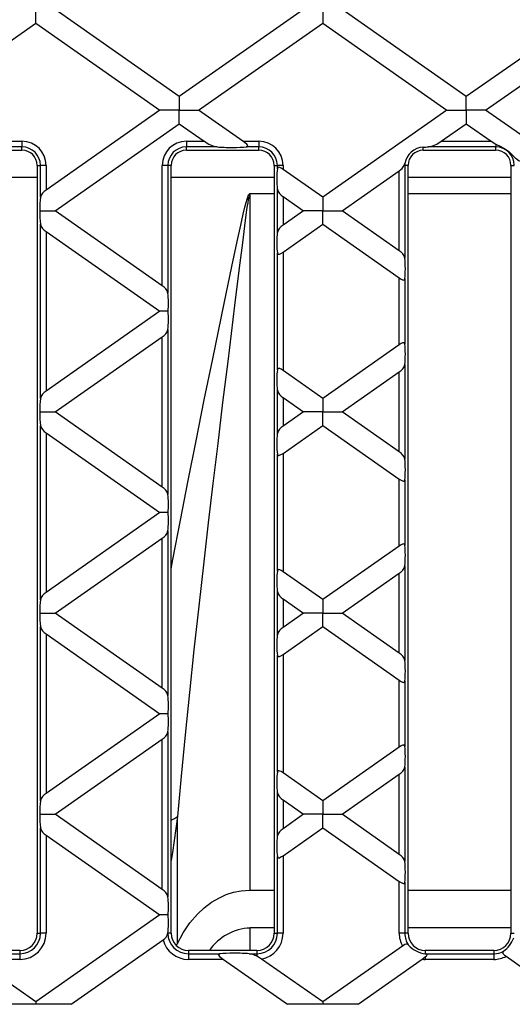
# Model space of a CAD drawing. Units: millimetres. Extents: x 140 to 8260, y 140 to 5800.
# Drawn here: x 2666 to 2752, y 607 to 779 of the extents above; entities that cross this region are included whole.
import ezdxf

# ---------------------------------------------------------------- set-up
doc = ezdxf.new("R2010")
doc.units = ezdxf.units.MM
doc.header["$LTSCALE"] = 20
doc.layers.add('HAURATON_PRODUCT_CONTOUR', color=7, linetype='Continuous', lineweight=25)

msp = doc.modelspace()

# ---------------------------------------------------------------- linework, layer by layer
at = {"layer": 'HAURATON_PRODUCT_CONTOUR'}
for p, q in [((2668.64, 778.82), (2668.64, 781.19)), ((2693.78, 765.95), (2672.02, 781.19)), ((2715.54, 781.19), (2693.78, 765.95)), ((2718.92, 781.19), (2718.92, 778.82)), ((2744.05, 765.95), (2722.29, 781.19)), ((2765.81, 781.19), (2744.05, 765.95)), ((2646.89, 763.59), (2668.64, 778.82)), ((2668.64, 778.82), (2690.4, 763.59)), ((2697.16, 763.59), (2718.92, 778.82)), ((2718.92, 778.82), (2740.67, 763.59)), ((2747.43, 763.59), (2769.19, 778.82)), ((2693.78, 765.95), (2693.78, 763.59)), ((2744.05, 763.59), (2744.05, 765.95)), ((2690.4, 763.59), (2670.45, 749.61)), ((2693.78, 763.59), (2690.4, 763.59)), ((2693.78, 763.59), (2697.16, 763.59)), ((2693.78, 761.22), (2693.78, 763.59)), ((2704.92, 758.15), (2697.16, 763.59)), ((2740.67, 763.59), (2718.92, 748.35)), ((2740.67, 763.59), (2744.05, 763.59)), ((2744.05, 763.59), (2744.05, 761.22)), ((2747.43, 763.59), (2744.05, 763.59)), ((2769.19, 748.35), (2747.43, 763.59)), ((2672.02, 745.99), (2693.78, 761.22)), ((2693.78, 761.22), (2698.17, 758.15)), ((2739.66, 758.15), (2744.05, 761.22)), ((2744.05, 761.22), (2748.44, 758.15)), ((2654.65, 758.15), (2666.23, 758.15)), ((2666.23, 758.15), (2666.23, 757.16)), ((2695.02, 758.15), (2698.17, 758.15)), ((2695.02, 758.15), (2695.02, 757.16)), ((2704.92, 758.15), (2707.73, 758.15)), ((2707.73, 758.15), (2707.73, 757.16)), ((2739.66, 758.15), (2748.44, 758.15)), ((2748.44, 758.15), (2749.23, 757.65)), ((2653.52, 756.58), (2666.23, 756.58)), ((2666.23, 757.16), (2655.24, 757.16)), ((2666.23, 756.58), (2666.23, 757.16)), ((2700.4, 757.16), (2695.02, 757.16)), ((2695.02, 756.58), (2695.02, 757.16)), ((2695.02, 756.58), (2707.73, 756.58)), ((2707.73, 757.16), (2705.52, 757.16)), ((2707.73, 756.58), (2707.73, 757.16)), ((2736.52, 756.58), (2736.52, 757.1)), ((2736.52, 756.58), (2749.23, 756.58)), ((2749.23, 757.16), (2737.43, 757.16)), ((2749.23, 757.65), (2749.23, 757.16)), ((2749.23, 756.58), (2749.23, 757.16)), ((2668.88, 753.93), (2668.88, 619.57)), ((2668.88, 753.93), (2669.46, 753.93)), ((2670.45, 753.93), (2669.46, 753.93)), ((2669.46, 748.34), (2669.46, 753.93)), ((2670.45, 753.93), (2670.45, 749.61)), ((2690.8, 732.84), (2690.8, 753.93)), ((2691.79, 753.93), (2690.8, 753.93)), ((2691.79, 753.93), (2691.79, 731.57)), ((2692.37, 753.93), (2691.79, 753.93)), ((2692.37, 619.57), (2692.37, 753.93)), ((2710.38, 753.93), (2710.38, 619.57)), ((2710.38, 753.93), (2710.96, 753.93)), ((2711.95, 753.93), (2710.96, 753.93)), ((2710.96, 753.35), (2710.96, 753.93)), ((2711.95, 753.93), (2711.95, 753.23)), ((2718.92, 748.35), (2711.95, 753.23)), ((2722.29, 745.99), (2732.3, 752.99)), ((2732.3, 738.98), (2732.3, 752.99)), ((2733.2, 753.93), (2733.31, 754.27)), ((2733.29, 753.93), (2733.2, 753.93)), ((2733.29, 753.93), (2733.29, 737.71)), ((2733.87, 753.93), (2733.29, 753.93)), ((2733.87, 619.57), (2733.87, 753.93)), ((2751.88, 753.93), (2751.88, 619.57)), ((2751.88, 753.93), (2752.46, 753.93)), ((2668.88, 751.82), (2650.87, 751.82)), ((2710.38, 751.82), (2692.37, 751.82)), ((2751.88, 751.82), (2733.87, 751.82)), ((2710.96, 742.2), (2710.96, 749.77)), ((2706.19, 749), (2706.19, 748.95)), ((2706.19, 749), (2710.38, 749)), ((2706.19, 627.12), (2706.19, 748.95)), ((2710.38, 748.95), (2706.19, 748.95)), ((2711.95, 748.5), (2715.54, 745.99)), ((2711.95, 748.5), (2711.95, 743.47)), ((2718.92, 748.35), (2718.92, 745.99)), ((2733.87, 749), (2751.88, 749)), ((2751.88, 748.95), (2733.87, 748.95)), ((2669.37, 745.99), (2672.02, 745.99)), ((2690.8, 732.84), (2672.02, 745.99)), ((2715.54, 745.99), (2711.95, 743.47)), ((2718.92, 745.99), (2715.54, 745.99)), ((2718.92, 745.99), (2722.29, 745.99)), ((2718.92, 743.62), (2718.92, 745.99)), ((2732.3, 738.98), (2722.29, 745.99)), ((2669.46, 713.14), (2669.46, 743.63)), ((2711.95, 738.74), (2718.92, 743.62)), ((2718.92, 743.62), (2732.3, 734.25)), ((2670.45, 742.36), (2690.4, 728.39)), ((2670.45, 742.36), (2670.45, 714.41)), ((2710.96, 718.15), (2710.96, 738.62)), ((2711.95, 738.74), (2711.95, 718.03)), ((2732.3, 722.52), (2732.3, 734.25)), ((2733.29, 734.13), (2733.29, 722.64)), ((2690.4, 728.39), (2670.45, 714.41)), ((2691.83, 728.39), (2690.4, 728.39)), ((2672.02, 710.79), (2690.8, 723.93)), ((2690.8, 697.64), (2690.8, 723.93)), ((2691.79, 725.2), (2691.79, 696.37)), ((2732.3, 722.52), (2718.92, 713.15)), ((2733.29, 719.06), (2733.29, 702.51)), ((2718.92, 713.15), (2711.95, 718.03)), ((2722.29, 710.79), (2732.3, 717.79)), ((2732.3, 703.78), (2732.3, 717.79)), ((2710.96, 707), (2710.96, 714.57)), ((2711.95, 713.3), (2715.54, 710.79)), ((2711.95, 713.3), (2711.95, 708.27)), ((2718.92, 713.15), (2718.92, 710.79)), ((2669.37, 710.79), (2672.02, 710.79)), ((2690.8, 697.64), (2672.02, 710.79)), ((2715.54, 710.79), (2711.95, 708.27)), ((2718.92, 710.79), (2715.54, 710.79)), ((2718.92, 710.79), (2722.29, 710.79)), ((2718.92, 708.42), (2718.92, 710.79)), ((2732.3, 703.78), (2722.29, 710.79)), ((2669.46, 677.94), (2669.46, 708.43)), ((2711.95, 703.54), (2718.92, 708.42)), ((2718.92, 708.42), (2732.3, 699.05)), ((2670.45, 707.16), (2690.4, 693.19)), ((2670.45, 707.16), (2670.45, 679.21)), ((2710.96, 682.95), (2710.96, 703.42)), ((2711.95, 703.54), (2711.95, 682.83)), ((2732.3, 687.32), (2732.3, 699.05)), ((2733.29, 698.93), (2733.29, 687.44)), ((2690.4, 693.19), (2670.45, 679.21)), ((2691.83, 693.19), (2690.4, 693.19)), ((2691.79, 690), (2691.79, 661.17)), ((2672.02, 675.59), (2690.8, 688.73)), ((2690.8, 662.44), (2690.8, 688.73)), ((2732.3, 687.32), (2718.92, 677.95)), ((2718.92, 677.95), (2711.95, 682.83)), ((2722.29, 675.59), (2732.3, 682.59)), ((2732.3, 668.58), (2732.3, 682.59)), ((2733.29, 683.86), (2733.29, 667.31)), ((2710.96, 671.8), (2710.96, 679.37)), ((2711.95, 678.1), (2715.54, 675.59)), ((2711.95, 678.1), (2711.95, 673.07)), ((2718.92, 677.95), (2718.92, 675.59)), ((2669.37, 675.59), (2672.02, 675.59)), ((2690.8, 662.44), (2672.02, 675.59)), ((2715.54, 675.59), (2711.95, 673.07)), ((2718.92, 675.59), (2715.54, 675.59)), ((2718.92, 675.59), (2722.29, 675.59)), ((2718.92, 673.22), (2718.92, 675.59)), ((2732.3, 668.58), (2722.29, 675.59)), ((2669.46, 642.74), (2669.46, 673.23)), ((2670.45, 671.96), (2690.4, 657.99)), ((2670.45, 671.96), (2670.45, 644.01)), ((2711.95, 668.34), (2718.92, 673.22)), ((2718.92, 673.22), (2732.3, 663.85)), ((2710.96, 647.75), (2710.96, 668.22)), ((2711.95, 668.34), (2711.95, 647.63)), ((2732.3, 652.12), (2732.3, 663.85)), ((2733.29, 663.73), (2733.29, 652.24)), ((2690.4, 657.99), (2670.45, 644.01)), ((2691.83, 657.99), (2690.4, 657.99)), ((2691.79, 654.8), (2691.79, 625.97)), ((2672.02, 640.39), (2690.8, 653.53)), ((2690.8, 627.24), (2690.8, 653.53)), ((2732.3, 652.12), (2718.92, 642.75)), ((2733.29, 648.66), (2733.29, 632.11)), ((2718.92, 642.75), (2711.95, 647.63)), ((2722.29, 640.39), (2732.3, 647.39)), ((2732.3, 633.38), (2732.3, 647.39)), ((2710.96, 636.6), (2710.96, 644.17)), ((2711.95, 642.9), (2715.54, 640.39)), ((2711.95, 642.9), (2711.95, 637.87)), ((2718.92, 642.75), (2718.92, 640.39)), ((2669.37, 640.39), (2672.02, 640.39)), ((2690.8, 627.24), (2672.02, 640.39)), ((2693.47, 617.78), (2693.47, 639.98)), ((2715.54, 640.39), (2711.95, 637.87)), ((2718.92, 640.39), (2715.54, 640.39)), ((2718.92, 640.39), (2722.29, 640.39)), ((2718.92, 638.02), (2718.92, 640.39)), ((2732.3, 633.38), (2722.29, 640.39)), ((2669.46, 619.57), (2669.46, 638.03)), ((2711.95, 633.14), (2718.92, 638.02)), ((2718.92, 638.02), (2732.3, 628.65)), ((2670.45, 636.76), (2690.4, 622.79)), ((2670.45, 636.76), (2670.45, 619.57)), ((2710.96, 619.57), (2710.96, 633.02)), ((2711.95, 633.14), (2711.95, 619.57)), ((2706.19, 627.13), (2710.38, 627.13)), ((2732.3, 619.57), (2732.3, 628.65)), ((2733.29, 628.53), (2733.29, 619.57)), ((2733.87, 627.13), (2751.88, 627.13)), ((2690.4, 622.79), (2668.64, 607.55)), ((2691.83, 622.79), (2690.4, 622.79)), ((2710.38, 620.5), (2706.19, 620.5)), ((2706.19, 616.57), (2706.19, 620.5)), ((2751.88, 620.5), (2733.87, 620.5)), ((2668.88, 619.57), (2669.46, 619.57)), ((2670.45, 619.57), (2669.46, 619.57)), ((2691.79, 619.57), (2691.79, 619.6)), ((2691.79, 619.6), (2691.79, 619.57)), ((2691.79, 619.57), (2691.79, 619.57)), ((2692.37, 619.57), (2691.79, 619.57)), ((2710.38, 619.57), (2710.96, 619.57)), ((2711.95, 619.57), (2710.96, 619.57)), ((2733.29, 619.57), (2732.3, 619.57)), ((2733.87, 619.57), (2733.29, 619.57)), ((2751.88, 619.57), (2752.46, 619.57)), ((2674.82, 607.14), (2690.94, 618.43)), ((2693.3, 617.45), (2693.47, 617.81)), ((2732.88, 617.33), (2718.92, 607.55)), ((2665.88, 616.57), (2653.87, 616.57)), ((2655.77, 615.99), (2665.88, 615.99)), ((2665.88, 616.57), (2665.88, 615.99)), ((2665.88, 615.99), (2665.88, 615)), ((2695.37, 616.57), (2695.37, 615.99)), ((2707.38, 616.57), (2695.37, 616.57)), ((2695.37, 615.99), (2695.37, 615)), ((2695.37, 615.99), (2700.93, 615.99)), ((2706.04, 615.99), (2707.38, 615.99)), ((2707.38, 616.57), (2707.38, 615.99)), ((2707.38, 615.99), (2707.38, 615.56)), ((2718.92, 607.55), (2708.18, 615.07)), ((2725.09, 607.14), (2736.35, 615.03)), ((2736.35, 615.03), (2736.87, 615.43)), ((2736.87, 616.57), (2736.87, 615.99)), ((2748.88, 616.57), (2736.87, 616.57)), ((2736.87, 615.43), (2736.87, 615)), ((2736.9, 615.99), (2748.88, 615.99)), ((2748.88, 616.57), (2748.88, 615.99)), ((2748.88, 615.99), (2748.88, 615)), ((2751.03, 615.54), (2763.01, 607.14)), ((2665.88, 615), (2658.01, 615)), ((2668.64, 607.55), (2658.01, 615)), ((2701.52, 615), (2695.37, 615)), ((2701.52, 615), (2712.74, 607.14)), ((2748.88, 615), (2736.87, 615)), ((2674.82, 607.14), (2662.47, 607.14)), ((2668.64, 607.55), (2668.64, 607.14)), ((2725.09, 607.14), (2712.74, 607.14)), ((2718.92, 607.55), (2718.92, 607.14))]:
    msp.add_line(p, q, dxfattribs=at)
at = {"layer": 'HAURATON_PRODUCT_CONTOUR', "flags": 128}
for points in [[(2705.52, 757.16), (2705.66, 757.18), (2705.77, 757.23), (2705.8, 757.29), (2705.8, 757.36), (2705.75, 757.45), (2705.6, 757.62), (2705.23, 757.92), (2704.92, 758.15)], [(2749.23, 757.65), (2750.08, 757.21), (2750.51, 756.99), (2750.95, 756.74), (2751.48, 756.34), (2751.99, 755.88), (2752.64, 755.27), (2753, 754.97), (2753.38, 754.69)], [(2711.95, 753.23), (2711.6, 753.45), (2711.37, 753.56), (2711.21, 753.61), (2711.08, 753.58), (2711.01, 753.51), (2710.96, 753.35)], [(2692.37, 683.31), (2692.67, 684.94), (2693.99, 691.83), (2695.34, 698.77), (2696.73, 705.76), (2698.17, 712.89), (2699.64, 720.07), (2701.65, 729.76), (2703.01, 736.26), (2703.93, 740.59), (2704.55, 743.46), (2704.98, 745.37), (2705.28, 746.63), (2705.5, 747.46), (2705.66, 748.01), (2705.78, 748.37), (2705.87, 748.61), (2705.95, 748.77), (2706.04, 748.91), (2706.09, 748.96), (2706.15, 748.99), (2706.19, 749)], [(2706.19, 748.95), (2706.17, 748.94), (2706.16, 748.94), (2706.13, 748.91), (2706.1, 748.86), (2706.04, 748.72), (2706, 748.56), (2705.94, 748.31), (2705.87, 747.94), (2705.77, 747.38), (2705.64, 746.54), (2705.46, 745.26), (2705.21, 743.32), (2704.83, 740.4), (2704.28, 736), (2703.46, 729.41), (2702.86, 724.51), (2702.26, 719.62), (2701.38, 712.41), (2700.51, 705.25), (2699.68, 698.29), (2698.87, 691.39), (2698.08, 684.58), (2697.2, 676.83), (2696.36, 669.19), (2695.56, 661.68), (2694.81, 654.3), (2694.11, 647.06), (2693.47, 639.98)], [(2710.96, 738.62), (2711, 738.48), (2711.09, 738.38), (2711.21, 738.37), (2711.35, 738.4), (2711.59, 738.52), (2711.95, 738.74)], [(2732.3, 734.25), (2732.65, 734.03), (2732.88, 733.91), (2733.04, 733.87), (2733.17, 733.9), (2733.24, 733.97), (2733.29, 734.13)], [(2733.29, 722.64), (2733.25, 722.79), (2733.16, 722.88), (2733.03, 722.9), (2732.89, 722.86), (2732.65, 722.75), (2732.3, 722.52)], [(2711.95, 718.03), (2711.6, 718.25), (2711.37, 718.36), (2711.21, 718.41), (2711.08, 718.38), (2711.01, 718.31), (2710.96, 718.15)], [(2710.96, 703.42), (2711, 703.28), (2711.09, 703.18), (2711.21, 703.17), (2711.35, 703.2), (2711.59, 703.32), (2711.95, 703.54)], [(2732.3, 699.05), (2732.65, 698.83), (2732.88, 698.71), (2733.04, 698.67), (2733.17, 698.7), (2733.24, 698.77), (2733.29, 698.93)], [(2733.29, 687.44), (2733.25, 687.59), (2733.16, 687.68), (2733.03, 687.7), (2732.89, 687.66), (2732.65, 687.55), (2732.3, 687.32)], [(2711.95, 682.83), (2711.6, 683.05), (2711.37, 683.16), (2711.21, 683.21), (2711.08, 683.18), (2711.01, 683.11), (2710.96, 682.95)], [(2710.96, 668.22), (2711, 668.08), (2711.09, 667.98), (2711.21, 667.97), (2711.35, 668), (2711.59, 668.12), (2711.95, 668.34)], [(2732.3, 663.85), (2732.65, 663.63), (2732.88, 663.51), (2733.04, 663.47), (2733.17, 663.5), (2733.24, 663.57), (2733.29, 663.73)], [(2733.29, 652.24), (2733.25, 652.39), (2733.16, 652.48), (2733.03, 652.5), (2732.89, 652.46), (2732.65, 652.35), (2732.3, 652.12)], [(2711.95, 647.63), (2711.6, 647.85), (2711.37, 647.96), (2711.21, 648.01), (2711.08, 647.98), (2711.01, 647.91), (2710.96, 647.75)], [(2693.47, 639.98), (2692.58, 633.69), (2692.37, 632.31)], [(2692.37, 639.35), (2692.95, 639.65), (2693.47, 639.98)], [(2710.96, 633.02), (2711, 632.88), (2711.09, 632.78), (2711.21, 632.77), (2711.35, 632.8), (2711.59, 632.92), (2711.95, 633.14)], [(2693.47, 617.81), (2694.46, 619.64), (2695.64, 621.37), (2696.99, 622.94), (2698.16, 624.03), (2699.43, 624.99), (2700.8, 625.79), (2702.02, 626.34), (2703.29, 626.76), (2704.6, 627.02), (2706.19, 627.13)], [(2732.3, 628.65), (2732.65, 628.43), (2732.88, 628.31), (2733.04, 628.27), (2733.17, 628.3), (2733.24, 628.37), (2733.29, 628.53)], [(2733.95, 617.5), (2733.75, 617.64), (2733.55, 617.66), (2733.31, 617.58), (2733.06, 617.45), (2732.88, 617.33)], [(2700.93, 615.99), (2700.79, 615.97), (2700.68, 615.92), (2700.64, 615.86), (2700.65, 615.79), (2700.7, 615.69), (2700.84, 615.53), (2701.22, 615.22), (2701.52, 615)], [(2707.38, 615.56), (2706.52, 615.91), (2706.04, 615.99)], [(2708.18, 615.07), (2707.68, 615.39), (2707.38, 615.56)], [(2736.87, 615.43), (2737.06, 615.61), (2737.16, 615.73), (2737.19, 615.81), (2737.18, 615.89), (2737.13, 615.93), (2737, 615.98), (2736.9, 615.99)], [(2750.58, 616.42), (2750.46, 616.3), (2750.43, 616.19), (2750.47, 616.05), (2750.56, 615.92), (2750.77, 615.73), (2751.03, 615.54)]]:
    msp.add_lwpolyline(points, dxfattribs=at)
at = {"layer": 'HAURATON_PRODUCT_CONTOUR'}
for centre, radius, start, end in [((2666.23, 753.93), 4.22, 0, 90), ((2695.02, 753.93), 4.22, 90, 180), ((2701.11, 761.76), 4.65, 230.8669, 261.3418), ((2707.73, 753.93), 4.22, 0, 90), ((2736.57, 762.1), 5.02, 279.8035, 307.9878), ((2666.23, 753.93), 3.23, 0, 90), ((2666.23, 753.93), 2.65, 0, 90), ((2695.02, 753.93), 3.23, 90, 180), ((2695.02, 753.93), 2.65, 90, 180), ((2707.73, 753.93), 3.23, 0, 90), ((2707.73, 753.93), 2.65, 0, 90), ((2736.66, 753.71), 3.4, 92.3799, 170.4151), ((2736.52, 753.93), 2.65, 90, 180), ((2749.23, 753.93), 3.23, 0, 90), ((2749.23, 753.93), 2.65, 0, 90), ((2731.03, 755.12), 2.48, 300.7942, 331.1818), ((2736.52, 753.93), 3.23, 173.8523, 180), ((2671.32, 747.91), 1.91, 117.0781, 166.9522), ((2712.87, 750.24), 1.97, 193.8414, 242.1283), ((2671.37, 744.1), 1.97, 193.8414, 242.1283), ((2712.82, 741.77), 1.91, 117.0781, 166.9522), ((2731.38, 737.24), 1.97, 13.8414, 62.1283), ((2689.88, 731.1), 1.97, 13.8414, 62.1283), ((2689.93, 725.63), 1.91, 297.0781, 346.9522), ((2731.43, 719.49), 1.91, 297.0781, 346.9522), ((2671.32, 712.71), 1.91, 117.0781, 166.9522), ((2712.87, 715.04), 1.97, 193.8414, 242.1283), ((2671.37, 708.9), 1.97, 193.8414, 242.1283), ((2712.82, 706.57), 1.91, 117.0781, 166.9522), ((2731.38, 702.04), 1.97, 13.8414, 62.1283), ((2689.88, 695.9), 1.97, 13.8414, 62.1283), ((2689.93, 690.43), 1.91, 297.0781, 346.9522), ((2731.43, 684.29), 1.91, 297.0781, 346.9522), ((2671.32, 677.51), 1.91, 117.0781, 166.9522), ((2712.87, 679.84), 1.97, 193.8414, 242.1283), ((2671.37, 673.7), 1.97, 193.8414, 242.1283), ((2712.82, 671.37), 1.91, 117.0781, 166.9522), ((2731.38, 666.84), 1.97, 13.8414, 62.1283), ((2689.88, 660.7), 1.97, 13.8414, 62.1283), ((2689.93, 655.23), 1.91, 297.0781, 346.9522), ((2731.43, 649.09), 1.91, 297.0781, 346.9522), ((2671.32, 642.31), 1.91, 117.0781, 166.9522), ((2712.87, 644.64), 1.97, 193.8414, 242.1283), ((2671.37, 638.5), 1.97, 193.8414, 242.1283), ((2712.82, 636.17), 1.91, 117.0781, 166.9522), ((2731.38, 631.64), 1.97, 13.8414, 62.1283), ((2689.88, 625.5), 1.97, 13.8414, 62.1283), ((2706.53, 611.45), 9.05, 92.1557, 145.5469), ((2665.88, 619.57), 4.57, 270, 0), ((2665.88, 619.57), 3.58, 270, 0), ((2665.88, 619.57), 3, 270, 0), ((2690.04, 619.99), 1.8, 300.2521, 346.4906), ((2695.37, 619.57), 3.58, 180, 270), ((2695.37, 619.57), 3, 180, 270), ((2707.38, 619.57), 3.58, 270, 0), ((2707.38, 619.57), 3, 270, 0), ((2707.38, 619.57), 4.57, 280.0485, 0), ((2736.87, 619.57), 4.57, 180, 209.3196), ((2736.87, 619.57), 3.58, 180, 215.2973), ((2736.87, 619.57), 3, 180, 270), ((2748.88, 619.57), 3, 270, 0), ((2747.67, 620.49), 5, 305.6026, 339.6924), ((2695.37, 619.57), 4.57, 194.3686, 270), ((2737.35, 620.51), 4.54, 221.4792, 263.9134), ((2736.87, 619.57), 4.57, 263.4721, 270), ((2748.88, 619.57), 3.58, 270, 298.4516), ((2748.88, 619.57), 4.57, 270, 298.0552)]:
    msp.add_arc(centre, radius, start, end, dxfattribs=at)
for centre, major_axis, ratio, start_param, end_param in [((2702.69, 757.35), (3.51, -0.03), 0.07955, 4.005272, 5.650212), ((2735.14, 757.35), (3.51, 0.03), 0.07955, 5.114169, 5.419506), ((2711.15, 751.42), (-0.02, 2.45), 0.114371, 0.666821, 2.31176), ((2669.65, 746.69), (0.02, 2.45), 0.114371, 0.829832, 1.8631), ((2669.65, 745.28), (-0.02, 2.45), 0.114371, 1.278492, 2.31176), ((2711.15, 740.55), (0.02, 2.45), 0.114371, 0.829832, 2.474771), ((2733.1, 736.05), (-0.02, 2.45), 0.114371, 3.808414, 5.453353), ((2691.6, 729.91), (-0.02, 2.45), 0.114371, 4.037979, 5.453353), ((2691.6, 726.86), (0.02, 2.45), 0.114371, 3.971425, 5.386799), ((2733.1, 720.72), (0.02, 2.45), 0.114371, 3.971425, 5.616364), ((2711.15, 716.22), (-0.02, 2.45), 0.114371, 0.666821, 2.31176), ((2669.65, 711.49), (0.02, 2.45), 0.114371, 0.829832, 1.8631), ((2669.65, 710.08), (-0.02, 2.45), 0.114371, 1.278492, 2.31176), ((2711.15, 705.35), (0.02, 2.45), 0.114371, 0.829832, 2.474771), ((2733.1, 700.85), (-0.02, 2.45), 0.114371, 3.808414, 5.453353), ((2691.6, 694.71), (-0.02, 2.45), 0.114371, 4.037979, 5.453353), ((2691.6, 691.66), (0.02, 2.45), 0.114371, 3.971425, 5.386799), ((2733.1, 685.52), (0.02, 2.45), 0.114371, 3.971425, 5.616364), ((2711.15, 681.02), (-0.02, 2.45), 0.114371, 0.666821, 2.31176), ((2669.65, 676.29), (0.02, 2.45), 0.114371, 0.829832, 1.8631), ((2669.65, 674.88), (-0.02, 2.45), 0.114371, 1.278492, 2.31176), ((2711.15, 670.15), (0.02, 2.45), 0.114371, 0.829832, 2.474771), ((2733.1, 665.65), (-0.02, 2.45), 0.114371, 3.808414, 5.453353), ((2691.6, 659.51), (-0.02, 2.45), 0.114371, 4.037979, 5.453353), ((2691.6, 656.46), (0.02, 2.45), 0.114371, 3.971425, 5.386799), ((2733.1, 650.32), (0.02, 2.45), 0.114371, 3.971425, 5.616364), ((2711.15, 645.82), (-0.02, 2.45), 0.114371, 0.666821, 2.31176), ((2669.65, 641.09), (0.02, 2.45), 0.114371, 0.829832, 1.8631), ((2669.65, 639.68), (-0.02, 2.45), 0.114371, 1.278492, 2.31176), ((2711.15, 634.95), (0.02, 2.45), 0.114371, 0.829832, 2.474771), ((2733.1, 630.45), (-0.02, 2.45), 0.114371, 3.808414, 5.453353), ((2691.6, 624.31), (-0.02, 2.45), 0.114371, 4.037979, 5.453353), ((2691.6, 621.26), (0.02, 2.45), 0.114371, 3.971425, 5.386799), ((2703.76, 615.8), (3.51, -0.03), 0.07955, 0.86368, 2.508619), ((2734.07, 615.8), (3.51, 0.03), 0.07955, 0.632974, 0.648024)]:
    msp.add_ellipse(centre, major_axis=major_axis, ratio=ratio, start_param=start_param, end_param=end_param, dxfattribs=at)

doc.saveas('drawing.dxf')
